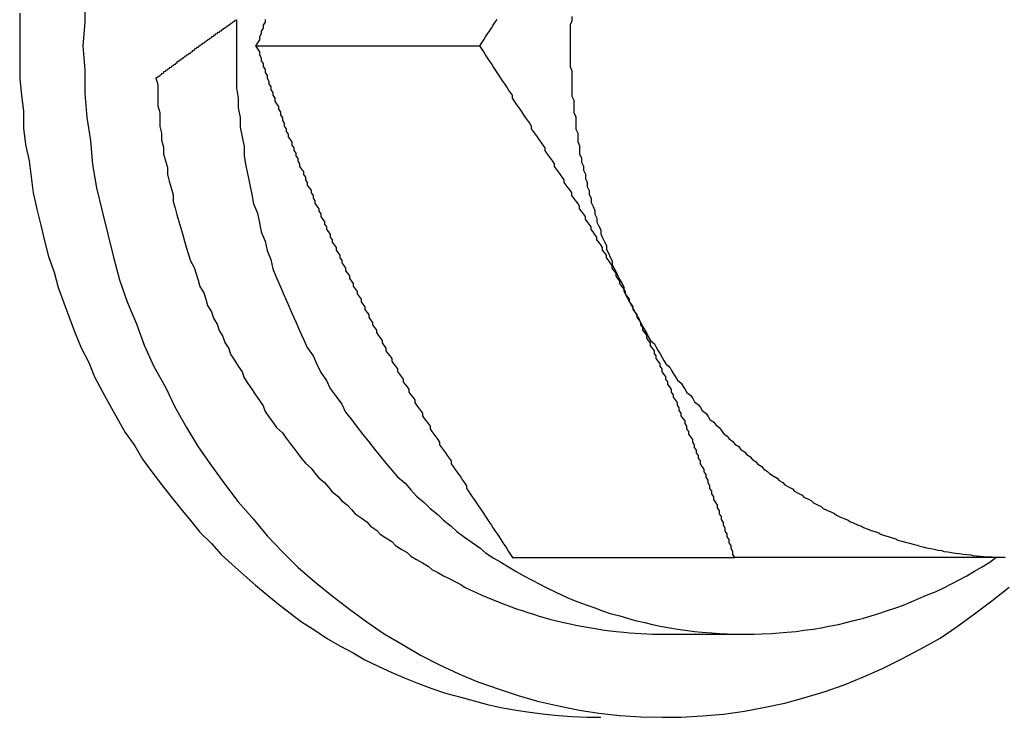
# Model space of a CAD drawing. Extents: x 0 to 420, y 0 to 297.
# Drawn here: x 178 to 179, y 46 to 46 of the extents above; entities that cross this region are included whole.
import ezdxf

# ---------------------------------------------------------------- set-up
doc = ezdxf.new("R2010")
doc.units = 0
doc.layers.add('VISIBLE_ISO_', color=7, linetype='CONTINUOUS')

msp = doc.modelspace()

# ---------------------------------------------------------------- linework, layer by layer
at = {"layer": 'VISIBLE_ISO_'}
for p, q in [((178.52646, 46.22346), (178.64265, 46.22346)), ((178.6598, 45.95679), (178.77598, 45.95679)), ((178.73955, 45.91679), (178.78122, 45.91679))]:
    msp.add_line(p, q, dxfattribs=at)
for points in [[(178.437, 46.2483, 0), (178.437, 46.2359, 0), (178.436, 46.2235, 0), (178.437, 46.211, 0), (178.437, 46.1986, 0), (178.438, 46.1862, 0), (178.44, 46.1739, 0), (178.441, 46.1616, 0), (178.443, 46.1494, 0), (178.446, 46.1373, 0), (178.449, 46.1253, 0), (178.452, 46.1134, 0), (178.455, 46.1016, 0), (178.459, 46.09, 0), (178.464, 46.0786, 0), (178.468, 46.0674, 0), (178.473, 46.0564, 0), (178.479, 46.0455, 0), (178.484, 46.0349, 0), (178.49, 46.0246, 0), (178.496, 46.0145, 0), (178.503, 46.0046, 0), (178.51, 45.995, 0), (178.517, 45.9858, 0), (178.525, 45.9768, 0), (178.532, 45.9681, 0), (178.54, 45.9598, 0), (178.548, 45.9517, 0), (178.557, 45.9441, 0), (178.566, 45.9368, 0), (178.575, 45.9298, 0), (178.584, 45.9232, 0), (178.593, 45.917, 0), (178.603, 45.9112, 0), (178.612, 45.9058, 0), (178.622, 45.9008, 0), (178.632, 45.8961, 0), (178.642, 45.8919, 0), (178.653, 45.8882, 0), (178.663, 45.8848, 0), (178.673, 45.8819, 0), (178.684, 45.8794, 0), (178.695, 45.8773, 0), (178.705, 45.8757, 0), (178.716, 45.8745, 0), (178.727, 45.8738, 0), (178.738, 45.8735, 0), (178.748, 45.8736, 0), (178.759, 45.8742, 0), (178.77, 45.8752, 0), (178.781, 45.8767, 0), (178.791, 45.8786, 0), (178.802, 45.8809, 0), (178.812, 45.8837, 0), (178.823, 45.8869, 0), (178.833, 45.8905, 0), (178.843, 45.8946, 0), (178.853, 45.899, 0), (178.863, 45.9039, 0), (178.873, 45.9092, 0), (178.883, 45.9148, 0), (178.892, 45.9209, 0), (178.901, 45.9274, 0), (178.91, 45.9342, 0), (178.919, 45.9414, 0)], [(178.403, 46.2406, 0), (178.403, 46.2321, 0), (178.403, 46.2235, 0), (178.403, 46.2149, 0), (178.403, 46.2063, 0), (178.404, 46.1977, 0), (178.405, 46.1892, 0), (178.405, 46.1806, 0), (178.406, 46.1721, 0), (178.408, 46.1636, 0), (178.409, 46.1552, 0), (178.41, 46.1468, 0), (178.412, 46.1384, 0), (178.414, 46.1301, 0), (178.416, 46.1219, 0), (178.418, 46.1137, 0), (178.421, 46.1055, 0), (178.423, 46.0975, 0), (178.426, 46.0895, 0), (178.429, 46.0816, 0), (178.432, 46.0738, 0), (178.435, 46.0661, 0), (178.439, 46.0585, 0), (178.442, 46.0509, 0), (178.446, 46.0435, 0), (178.45, 46.0362, 0), (178.454, 46.029, 0), (178.458, 46.0219, 0), (178.463, 46.015, 0), (178.467, 46.0081, 0), (178.472, 46.0014, 0), (178.477, 45.9949, 0), (178.482, 45.9884, 0), (178.487, 45.9821, 0), (178.492, 45.976, 0), (178.497, 45.97, 0), (178.503, 45.9641, 0), (178.508, 45.9584, 0), (178.514, 45.9529, 0), (178.52, 45.9475, 0), (178.526, 45.9423, 0), (178.532, 45.9373, 0), (178.538, 45.9324, 0), (178.544, 45.9278, 0), (178.55, 45.9233, 0), (178.557, 45.9189, 0), (178.563, 45.9148, 0), (178.57, 45.9108, 0), (178.577, 45.9071, 0), (178.583, 45.9035, 0), (178.59, 45.9001, 0), (178.597, 45.8969, 0), (178.604, 45.8939, 0), (178.611, 45.8911, 0), (178.618, 45.8885, 0), (178.625, 45.8861, 0), (178.633, 45.884, 0), (178.64, 45.882, 0), (178.647, 45.8802, 0), (178.654, 45.8786, 0), (178.662, 45.8772, 0), (178.669, 45.8761, 0), (178.677, 45.8751, 0), (178.684, 45.8744, 0), (178.691, 45.8739, 0), (178.699, 45.8736, 0), (178.706, 45.8735, 0)], [(178.516, 46.2371, 0), (178.516, 46.2369, 0), (178.515, 46.2367, 0), (178.515, 46.2364, 0), (178.515, 46.2362, 0), (178.514, 46.2359, 0), (178.514, 46.2357, 0), (178.514, 46.2355, 0), (178.513, 46.2352, 0), (178.513, 46.235, 0), (178.513, 46.2348, 0), (178.512, 46.2345, 0), (178.512, 46.2343, 0), (178.512, 46.234, 0), (178.511, 46.2338, 0), (178.511, 46.2336, 0), (178.511, 46.2333, 0), (178.51, 46.2331, 0), (178.51, 46.2329, 0), (178.51, 46.2326, 0), (178.509, 46.2324, 0), (178.509, 46.2322, 0), (178.509, 46.2319, 0), (178.508, 46.2317, 0), (178.508, 46.2314, 0), (178.508, 46.2312, 0), (178.507, 46.231, 0), (178.507, 46.2307, 0), (178.507, 46.2305, 0), (178.506, 46.2303, 0), (178.506, 46.23, 0), (178.506, 46.2298, 0), (178.505, 46.2295, 0), (178.505, 46.2293, 0), (178.505, 46.2291, 0), (178.504, 46.2288, 0), (178.504, 46.2286, 0), (178.504, 46.2284, 0), (178.503, 46.2281, 0), (178.503, 46.2279, 0), (178.503, 46.2276, 0), (178.502, 46.2274, 0), (178.502, 46.2272, 0), (178.502, 46.2269, 0), (178.501, 46.2267, 0), (178.501, 46.2265, 0), (178.501, 46.2262, 0), (178.5, 46.226, 0), (178.5, 46.2258, 0), (178.5, 46.2255, 0), (178.499, 46.2253, 0), (178.499, 46.225, 0), (178.499, 46.2248, 0), (178.498, 46.2246, 0), (178.498, 46.2243, 0), (178.498, 46.2241, 0), (178.497, 46.2239, 0), (178.497, 46.2236, 0), (178.497, 46.2234, 0), (178.496, 46.2231, 0), (178.496, 46.2229, 0), (178.496, 46.2227, 0), (178.495, 46.2224, 0), (178.495, 46.2222, 0), (178.495, 46.222, 0), (178.494, 46.2217, 0), (178.494, 46.2215, 0), (178.494, 46.2212, 0), (178.494, 46.221, 0), (178.493, 46.2208, 0), (178.493, 46.2205, 0), (178.493, 46.2203, 0), (178.492, 46.2201, 0), (178.492, 46.2198, 0), (178.492, 46.2196, 0), (178.491, 46.2194, 0), (178.491, 46.2191, 0), (178.491, 46.2189, 0), (178.49, 46.2186, 0), (178.49, 46.2184, 0), (178.49, 46.2182, 0), (178.489, 46.2179, 0), (178.489, 46.2177, 0), (178.489, 46.2175, 0), (178.488, 46.2172, 0), (178.488, 46.217, 0), (178.488, 46.2167, 0), (178.487, 46.2165, 0), (178.487, 46.2163, 0), (178.487, 46.216, 0), (178.486, 46.2158, 0), (178.486, 46.2156, 0), (178.486, 46.2153, 0), (178.485, 46.2151, 0), (178.485, 46.2148, 0), (178.485, 46.2146, 0), (178.485, 46.2144, 0), (178.484, 46.2141, 0), (178.484, 46.2139, 0), (178.484, 46.2137, 0), (178.483, 46.2134, 0), (178.483, 46.2132, 0), (178.483, 46.213, 0), (178.482, 46.2127, 0), (178.482, 46.2125, 0), (178.482, 46.2122, 0), (178.481, 46.212, 0), (178.481, 46.2118, 0), (178.481, 46.2115, 0), (178.48, 46.2113, 0), (178.48, 46.2111, 0), (178.48, 46.2108, 0), (178.479, 46.2106, 0), (178.479, 46.2103, 0), (178.479, 46.2101, 0), (178.478, 46.2099, 0), (178.478, 46.2096, 0), (178.478, 46.2094, 0), (178.478, 46.2092, 0), (178.477, 46.2089, 0), (178.477, 46.2087, 0), (178.477, 46.2085, 0), (178.476, 46.2082, 0), (178.476, 46.208, 0), (178.476, 46.2077, 0), (178.475, 46.2075, 0), (178.475, 46.2073, 0), (178.475, 46.207, 0), (178.474, 46.2068, 0)], [(178.516, 46.2371, 0), (178.516, 46.232, 0), (178.516, 46.2269, 0), (178.516, 46.2218, 0), (178.516, 46.2167, 0), (178.516, 46.2116, 0), (178.516, 46.2065, 0), (178.516, 46.2014, 0), (178.517, 46.1963, 0), (178.517, 46.1912, 0), (178.518, 46.1861, 0), (178.518, 46.1811, 0), (178.519, 46.176, 0), (178.52, 46.171, 0), (178.52, 46.166, 0), (178.521, 46.161, 0), (178.522, 46.156, 0), (178.523, 46.151, 0), (178.524, 46.146, 0), (178.525, 46.1411, 0), (178.527, 46.1362, 0), (178.528, 46.1313, 0), (178.529, 46.1265, 0), (178.531, 46.1216, 0), (178.532, 46.1168, 0), (178.534, 46.1121, 0), (178.535, 46.1073, 0), (178.537, 46.1026, 0), (178.539, 46.0979, 0), (178.541, 46.0933, 0), (178.543, 46.0887, 0), (178.545, 46.0841, 0), (178.547, 46.0796, 0), (178.549, 46.0751, 0), (178.551, 46.0706, 0), (178.553, 46.0662, 0), (178.556, 46.0619, 0), (178.558, 46.0575, 0), (178.56, 46.0533, 0), (178.563, 46.049, 0), (178.565, 46.0449, 0), (178.568, 46.0407, 0), (178.571, 46.0367, 0), (178.573, 46.0326, 0), (178.576, 46.0287, 0), (178.579, 46.0248, 0), (178.582, 46.0209, 0), (178.585, 46.0171, 0), (178.588, 46.0133, 0), (178.591, 46.0096, 0), (178.594, 46.006, 0), (178.597, 46.0024, 0), (178.6, 45.9989, 0), (178.604, 45.9955, 0), (178.607, 45.9921, 0), (178.61, 45.9888, 0), (178.614, 45.9855, 0), (178.617, 45.9823, 0), (178.621, 45.9792, 0), (178.624, 45.9762, 0), (178.628, 45.9732, 0), (178.631, 45.9703, 0), (178.635, 45.9674, 0), (178.639, 45.9646, 0), (178.643, 45.9619, 0), (178.646, 45.9593, 0), (178.65, 45.9567, 0), (178.654, 45.9543, 0), (178.658, 45.9519, 0), (178.662, 45.9495, 0), (178.666, 45.9473, 0), (178.67, 45.9451, 0), (178.674, 45.943, 0), (178.678, 45.9409, 0), (178.682, 45.939, 0), (178.686, 45.9371, 0), (178.69, 45.9353, 0), (178.694, 45.9336, 0), (178.699, 45.932, 0), (178.703, 45.9305, 0), (178.707, 45.929, 0), (178.711, 45.9276, 0), (178.716, 45.9263, 0), (178.72, 45.9251, 0), (178.724, 45.9239, 0), (178.729, 45.9229, 0), (178.733, 45.9219, 0), (178.737, 45.921, 0), (178.742, 45.9202, 0), (178.746, 45.9195, 0), (178.75, 45.9189, 0), (178.755, 45.9183, 0), (178.759, 45.9179, 0), (178.764, 45.9175, 0), (178.768, 45.9172, 0), (178.772, 45.917, 0), (178.777, 45.9168, 0), (178.781, 45.9168, 0), (178.786, 45.9168, 0), (178.79, 45.917, 0), (178.795, 45.9172, 0), (178.799, 45.9175, 0), (178.803, 45.9179, 0), (178.808, 45.9183, 0), (178.812, 45.9189, 0), (178.817, 45.9195, 0), (178.821, 45.9202, 0), (178.825, 45.921, 0), (178.83, 45.9219, 0), (178.834, 45.9229, 0), (178.838, 45.924, 0), (178.843, 45.9251, 0), (178.847, 45.9263, 0), (178.851, 45.9276, 0), (178.855, 45.929, 0), (178.86, 45.9305, 0), (178.864, 45.932, 0), (178.868, 45.9337, 0), (178.872, 45.9354, 0), (178.876, 45.9372, 0), (178.881, 45.939, 0), (178.885, 45.941, 0), (178.889, 45.943, 0), (178.893, 45.9451, 0), (178.897, 45.9473, 0), (178.901, 45.9496, 0), (178.905, 45.9519, 0), (178.909, 45.9543, 0), (178.912, 45.9568, 0)], [(178.531, 46.2373, 0), (178.531, 46.2358, 0), (178.53, 46.2343, 0), (178.53, 46.2327, 0), (178.529, 46.2312, 0), (178.529, 46.2297, 0), (178.528, 46.2281, 0), (178.528, 46.2266, 0), (178.527, 46.225, 0), (178.526, 46.2235, 0)], [(178.643, 46.2235, 0), (178.644, 46.225, 0), (178.645, 46.2266, 0), (178.646, 46.2281, 0), (178.647, 46.2297, 0), (178.648, 46.2312, 0), (178.649, 46.2327, 0), (178.65, 46.2343, 0), (178.651, 46.2358, 0), (178.652, 46.2373, 0)], [(178.691, 46.2387, 0), (178.691, 46.2365, 0), (178.69, 46.2344, 0), (178.69, 46.2322, 0), (178.69, 46.23, 0), (178.69, 46.2278, 0), (178.69, 46.2256, 0), (178.69, 46.2235, 0), (178.69, 46.2213, 0), (178.69, 46.2191, 0), (178.69, 46.2169, 0), (178.69, 46.2147, 0), (178.69, 46.2126, 0), (178.691, 46.2104, 0), (178.691, 46.2082, 0), (178.691, 46.206, 0), (178.691, 46.2038, 0), (178.691, 46.2017, 0), (178.691, 46.1995, 0), (178.691, 46.1973, 0), (178.692, 46.1952, 0), (178.692, 46.193, 0), (178.692, 46.1908, 0), (178.692, 46.1887, 0), (178.693, 46.1865, 0), (178.693, 46.1843, 0), (178.693, 46.1822, 0), (178.693, 46.18, 0), (178.694, 46.1779, 0), (178.694, 46.1757, 0), (178.694, 46.1736, 0), (178.695, 46.1714, 0), (178.695, 46.1693, 0), (178.695, 46.1672, 0), (178.696, 46.165, 0), (178.696, 46.1629, 0), (178.697, 46.1608, 0), (178.697, 46.1587, 0), (178.698, 46.1566, 0), (178.698, 46.1544, 0), (178.699, 46.1523, 0), (178.699, 46.1502, 0), (178.7, 46.1481, 0), (178.7, 46.1461, 0), (178.701, 46.144, 0), (178.701, 46.1419, 0), (178.702, 46.1398, 0), (178.703, 46.1377, 0), (178.703, 46.1357, 0), (178.704, 46.1336, 0), (178.704, 46.1316, 0), (178.705, 46.1295, 0), (178.706, 46.1275, 0), (178.706, 46.1255, 0), (178.707, 46.1234, 0), (178.708, 46.1214, 0), (178.709, 46.1194, 0), (178.709, 46.1174, 0), (178.71, 46.1154, 0), (178.711, 46.1134, 0), (178.712, 46.1114, 0), (178.712, 46.1094, 0), (178.713, 46.1075, 0), (178.714, 46.1055, 0), (178.715, 46.1036, 0), (178.716, 46.1016, 0), (178.717, 46.0997, 0), (178.718, 46.0978, 0), (178.718, 46.0958, 0), (178.719, 46.0939, 0), (178.72, 46.092, 0), (178.721, 46.0901, 0)], [(178.526, 46.2235, 0), (178.527, 46.2219, 0), (178.528, 46.2203, 0), (178.528, 46.2188, 0), (178.529, 46.2173, 0), (178.529, 46.2157, 0), (178.53, 46.2142, 0), (178.53, 46.2127, 0), (178.531, 46.2111, 0), (178.531, 46.2096, 0), (178.532, 46.2081, 0), (178.532, 46.2066, 0), (178.533, 46.2051, 0), (178.533, 46.2036, 0), (178.534, 46.2021, 0), (178.534, 46.2006, 0), (178.535, 46.1992, 0), (178.535, 46.1977, 0), (178.536, 46.1962, 0), (178.536, 46.1947, 0), (178.537, 46.1933, 0), (178.538, 46.1918, 0), (178.538, 46.1904, 0), (178.539, 46.1889, 0), (178.539, 46.1875, 0), (178.54, 46.186, 0), (178.54, 46.1846, 0), (178.541, 46.1831, 0), (178.541, 46.1817, 0), (178.542, 46.1803, 0), (178.542, 46.1788, 0), (178.543, 46.1774, 0), (178.543, 46.176, 0), (178.544, 46.1746, 0), (178.545, 46.1732, 0), (178.545, 46.1718, 0), (178.546, 46.1704, 0), (178.546, 46.1689, 0), (178.547, 46.1675, 0), (178.547, 46.1661, 0), (178.548, 46.1648, 0), (178.548, 46.1634, 0), (178.549, 46.162, 0), (178.549, 46.1606, 0), (178.55, 46.1592, 0), (178.551, 46.1578, 0), (178.551, 46.1564, 0), (178.552, 46.155, 0), (178.552, 46.1537, 0), (178.553, 46.1523, 0), (178.553, 46.1509, 0), (178.554, 46.1495, 0), (178.555, 46.1482, 0), (178.555, 46.1468, 0), (178.556, 46.1454, 0), (178.556, 46.1441, 0), (178.557, 46.1427, 0), (178.557, 46.1414, 0), (178.558, 46.14, 0), (178.559, 46.1386, 0), (178.559, 46.1373, 0), (178.56, 46.1359, 0), (178.56, 46.1346, 0), (178.561, 46.1332, 0), (178.562, 46.1319, 0), (178.562, 46.1305, 0), (178.563, 46.1292, 0), (178.563, 46.1278, 0), (178.564, 46.1265, 0), (178.565, 46.1251, 0), (178.565, 46.1238, 0), (178.566, 46.1224, 0), (178.566, 46.1211, 0), (178.567, 46.1197, 0), (178.568, 46.1184, 0), (178.568, 46.117, 0), (178.569, 46.1157, 0), (178.57, 46.1144, 0), (178.57, 46.113, 0), (178.571, 46.1117, 0), (178.571, 46.1103, 0), (178.572, 46.109, 0), (178.573, 46.1076, 0), (178.573, 46.1063, 0), (178.574, 46.105, 0), (178.575, 46.1036, 0), (178.575, 46.1023, 0), (178.576, 46.1009, 0), (178.577, 46.0996, 0), (178.577, 46.0982, 0), (178.578, 46.0969, 0), (178.579, 46.0955, 0), (178.579, 46.0942, 0), (178.58, 46.0928, 0), (178.581, 46.0915, 0), (178.581, 46.0901, 0)], [(178.721, 46.0901, 0), (178.721, 46.0915, 0), (178.72, 46.0928, 0), (178.719, 46.0942, 0), (178.719, 46.0955, 0), (178.718, 46.0969, 0), (178.717, 46.0982, 0), (178.716, 46.0996, 0), (178.716, 46.1009, 0), (178.715, 46.1023, 0), (178.714, 46.1036, 0), (178.714, 46.105, 0), (178.713, 46.1063, 0), (178.712, 46.1076, 0), (178.712, 46.109, 0), (178.711, 46.1103, 0), (178.71, 46.1117, 0), (178.709, 46.113, 0), (178.709, 46.1144, 0), (178.708, 46.1157, 0), (178.707, 46.117, 0), (178.707, 46.1184, 0), (178.706, 46.1197, 0), (178.705, 46.1211, 0), (178.704, 46.1224, 0), (178.704, 46.1238, 0), (178.703, 46.1251, 0), (178.702, 46.1265, 0), (178.701, 46.1278, 0), (178.701, 46.1292, 0), (178.7, 46.1305, 0), (178.699, 46.1319, 0), (178.698, 46.1332, 0), (178.698, 46.1346, 0), (178.697, 46.1359, 0), (178.696, 46.1373, 0), (178.695, 46.1386, 0), (178.695, 46.14, 0), (178.694, 46.1414, 0), (178.693, 46.1427, 0), (178.692, 46.1441, 0), (178.691, 46.1454, 0), (178.691, 46.1468, 0), (178.69, 46.1482, 0), (178.689, 46.1495, 0), (178.688, 46.1509, 0), (178.687, 46.1523, 0), (178.687, 46.1537, 0), (178.686, 46.155, 0), (178.685, 46.1564, 0), (178.684, 46.1578, 0), (178.683, 46.1592, 0), (178.682, 46.1606, 0), (178.682, 46.162, 0), (178.681, 46.1634, 0), (178.68, 46.1648, 0), (178.679, 46.1661, 0), (178.678, 46.1675, 0), (178.677, 46.1689, 0), (178.677, 46.1704, 0), (178.676, 46.1718, 0), (178.675, 46.1732, 0), (178.674, 46.1746, 0), (178.673, 46.176, 0), (178.672, 46.1774, 0), (178.671, 46.1788, 0), (178.67, 46.1803, 0), (178.67, 46.1817, 0), (178.669, 46.1831, 0), (178.668, 46.1846, 0), (178.667, 46.186, 0), (178.666, 46.1875, 0), (178.665, 46.1889, 0), (178.664, 46.1904, 0), (178.663, 46.1918, 0), (178.662, 46.1933, 0), (178.661, 46.1947, 0), (178.66, 46.1962, 0), (178.66, 46.1977, 0), (178.659, 46.1992, 0), (178.658, 46.2006, 0), (178.657, 46.2021, 0), (178.656, 46.2036, 0), (178.655, 46.2051, 0), (178.654, 46.2066, 0), (178.653, 46.2081, 0), (178.652, 46.2096, 0), (178.651, 46.2111, 0), (178.65, 46.2127, 0), (178.649, 46.2142, 0), (178.648, 46.2157, 0), (178.647, 46.2173, 0), (178.646, 46.2188, 0), (178.645, 46.2203, 0), (178.644, 46.2219, 0), (178.643, 46.2235, 0)], [(178.474, 46.2068, 0), (178.475, 46.2032, 0), (178.475, 46.1995, 0), (178.475, 46.1959, 0), (178.475, 46.1923, 0), (178.476, 46.1887, 0), (178.476, 46.1851, 0), (178.476, 46.1815, 0), (178.477, 46.1779, 0), (178.477, 46.1743, 0), (178.478, 46.1707, 0), (178.478, 46.1671, 0), (178.479, 46.1636, 0), (178.48, 46.16, 0), (178.48, 46.1565, 0), (178.481, 46.1529, 0), (178.482, 46.1494, 0), (178.483, 46.1459, 0), (178.483, 46.1424, 0), (178.484, 46.1389, 0), (178.485, 46.1354, 0), (178.486, 46.1319, 0), (178.487, 46.1284, 0), (178.488, 46.125, 0), (178.489, 46.1216, 0), (178.49, 46.1181, 0), (178.491, 46.1147, 0), (178.492, 46.1114, 0), (178.494, 46.108, 0), (178.495, 46.1046, 0), (178.496, 46.1013, 0), (178.497, 46.098, 0), (178.499, 46.0947, 0), (178.5, 46.0914, 0), (178.501, 46.0881, 0), (178.503, 46.0848, 0), (178.504, 46.0816, 0), (178.506, 46.0784, 0), (178.507, 46.0752, 0), (178.509, 46.072, 0), (178.51, 46.0689, 0), (178.512, 46.0658, 0), (178.513, 46.0627, 0), (178.515, 46.0596, 0), (178.517, 46.0565, 0), (178.519, 46.0535, 0), (178.52, 46.0505, 0), (178.522, 46.0475, 0), (178.524, 46.0445, 0), (178.526, 46.0416, 0), (178.528, 46.0387, 0), (178.53, 46.0358, 0), (178.531, 46.0329, 0), (178.533, 46.0301, 0), (178.535, 46.0273, 0), (178.537, 46.0245, 0), (178.54, 46.0218, 0), (178.542, 46.019, 0), (178.544, 46.0163, 0), (178.546, 46.0137, 0), (178.548, 46.011, 0), (178.55, 46.0084, 0), (178.552, 46.0059, 0), (178.555, 46.0033, 0), (178.557, 46.0008, 0), (178.559, 45.9983, 0), (178.562, 45.9959, 0), (178.564, 45.9934, 0), (178.566, 45.9911, 0), (178.569, 45.9887, 0), (178.571, 45.9864, 0), (178.574, 45.9841, 0), (178.576, 45.9818, 0), (178.578, 45.9796, 0), (178.581, 45.9774, 0), (178.584, 45.9753, 0), (178.586, 45.9732, 0), (178.589, 45.9711, 0), (178.591, 45.969, 0), (178.594, 45.967, 0), (178.597, 45.9651, 0), (178.599, 45.9631, 0), (178.602, 45.9612, 0), (178.605, 45.9594, 0), (178.607, 45.9575, 0), (178.61, 45.9557, 0), (178.613, 45.954, 0), (178.616, 45.9523, 0), (178.618, 45.9506, 0), (178.621, 45.9489, 0), (178.624, 45.9473, 0), (178.627, 45.9458, 0), (178.63, 45.9443, 0), (178.633, 45.9428, 0), (178.635, 45.9413, 0), (178.638, 45.9399, 0), (178.641, 45.9386, 0), (178.644, 45.9372, 0), (178.647, 45.936, 0), (178.65, 45.9347, 0), (178.653, 45.9335, 0), (178.656, 45.9323, 0), (178.659, 45.9312, 0), (178.662, 45.9301, 0), (178.665, 45.9291, 0), (178.668, 45.9281, 0), (178.671, 45.9272, 0), (178.674, 45.9262, 0), (178.677, 45.9254, 0), (178.68, 45.9245, 0), (178.683, 45.9237, 0), (178.686, 45.923, 0), (178.69, 45.9223, 0), (178.693, 45.9216, 0), (178.696, 45.921, 0), (178.699, 45.9204, 0), (178.702, 45.9199, 0), (178.705, 45.9194, 0), (178.708, 45.9189, 0), (178.711, 45.9185, 0), (178.714, 45.9182, 0), (178.718, 45.9178, 0), (178.721, 45.9176, 0), (178.724, 45.9173, 0), (178.727, 45.9171, 0), (178.73, 45.917, 0), (178.733, 45.9169, 0), (178.736, 45.9168, 0), (178.74, 45.9168, 0)], [(178.581, 46.0901, 0), (178.582, 46.0888, 0), (178.583, 46.0874, 0), (178.583, 46.0861, 0), (178.584, 46.0847, 0), (178.585, 46.0834, 0), (178.585, 46.082, 0), (178.586, 46.0807, 0), (178.587, 46.0793, 0), (178.587, 46.078, 0), (178.588, 46.0766, 0), (178.589, 46.0753, 0), (178.589, 46.074, 0), (178.59, 46.0726, 0), (178.591, 46.0713, 0), (178.592, 46.0699, 0), (178.592, 46.0686, 0), (178.593, 46.0672, 0), (178.594, 46.0659, 0), (178.594, 46.0646, 0), (178.595, 46.0632, 0), (178.596, 46.0619, 0), (178.597, 46.0605, 0), (178.597, 46.0592, 0), (178.598, 46.0578, 0), (178.599, 46.0565, 0), (178.6, 46.0551, 0), (178.6, 46.0538, 0), (178.601, 46.0524, 0), (178.602, 46.0511, 0), (178.603, 46.0497, 0), (178.603, 46.0484, 0), (178.604, 46.047, 0), (178.605, 46.0457, 0), (178.606, 46.0443, 0), (178.606, 46.043, 0), (178.607, 46.0416, 0), (178.608, 46.0403, 0), (178.609, 46.0389, 0), (178.609, 46.0375, 0), (178.61, 46.0362, 0), (178.611, 46.0348, 0), (178.612, 46.0334, 0), (178.613, 46.0321, 0), (178.613, 46.0307, 0), (178.614, 46.0293, 0), (178.615, 46.028, 0), (178.616, 46.0266, 0), (178.617, 46.0252, 0), (178.617, 46.0238, 0), (178.618, 46.0224, 0), (178.619, 46.0211, 0), (178.62, 46.0197, 0), (178.621, 46.0183, 0), (178.622, 46.0169, 0), (178.622, 46.0155, 0), (178.623, 46.0141, 0), (178.624, 46.0127, 0), (178.625, 46.0113, 0), (178.626, 46.0099, 0), (178.627, 46.0085, 0), (178.628, 46.0071, 0), (178.628, 46.0057, 0), (178.629, 46.0043, 0), (178.63, 46.0028, 0), (178.631, 46.0014, 0), (178.632, 46, 0), (178.633, 45.9986, 0), (178.634, 45.9971, 0), (178.635, 45.9957, 0), (178.636, 45.9942, 0), (178.636, 45.9928, 0), (178.637, 45.9913, 0), (178.638, 45.9899, 0), (178.639, 45.9884, 0), (178.64, 45.987, 0), (178.641, 45.9855, 0), (178.642, 45.984, 0), (178.643, 45.9826, 0), (178.644, 45.9811, 0), (178.645, 45.9796, 0), (178.646, 45.9781, 0), (178.647, 45.9766, 0), (178.648, 45.9751, 0), (178.649, 45.9736, 0), (178.65, 45.9721, 0), (178.651, 45.9706, 0), (178.652, 45.9691, 0), (178.653, 45.9676, 0), (178.654, 45.9661, 0), (178.655, 45.9645, 0), (178.656, 45.963, 0), (178.657, 45.9615, 0), (178.658, 45.9599, 0), (178.659, 45.9584, 0), (178.66, 45.9568, 0)], [(178.721, 46.0901, 0), (178.722, 46.0882, 0), (178.723, 46.0864, 0), (178.724, 46.0845, 0), (178.725, 46.0826, 0), (178.726, 46.0808, 0), (178.727, 46.079, 0), (178.728, 46.0771, 0), (178.729, 46.0753, 0), (178.73, 46.0735, 0), (178.731, 46.0717, 0), (178.732, 46.0699, 0), (178.734, 46.0681, 0), (178.735, 46.0664, 0), (178.736, 46.0646, 0), (178.737, 46.0629, 0), (178.738, 46.0611, 0), (178.739, 46.0594, 0), (178.74, 46.0577, 0), (178.742, 46.056, 0), (178.743, 46.0543, 0), (178.744, 46.0526, 0), (178.745, 46.0509, 0), (178.746, 46.0493, 0), (178.748, 46.0476, 0), (178.749, 46.046, 0), (178.75, 46.0444, 0), (178.751, 46.0428, 0), (178.753, 46.0412, 0), (178.754, 46.0396, 0), (178.755, 46.038, 0), (178.757, 46.0364, 0), (178.758, 46.0349, 0), (178.759, 46.0334, 0), (178.761, 46.0318, 0), (178.762, 46.0303, 0), (178.763, 46.0288, 0), (178.765, 46.0273, 0), (178.766, 46.0259, 0), (178.768, 46.0244, 0), (178.769, 46.023, 0), (178.77, 46.0215, 0), (178.772, 46.0201, 0), (178.773, 46.0187, 0), (178.775, 46.0173, 0), (178.776, 46.0159, 0), (178.778, 46.0146, 0), (178.779, 46.0132, 0), (178.781, 46.0119, 0), (178.782, 46.0106, 0), (178.784, 46.0093, 0), (178.785, 46.008, 0), (178.787, 46.0067, 0), (178.788, 46.0054, 0), (178.79, 46.0042, 0), (178.791, 46.003, 0), (178.793, 46.0017, 0), (178.794, 46.0005, 0), (178.796, 45.9993, 0), (178.798, 45.9982, 0), (178.799, 45.997, 0), (178.801, 45.9959, 0), (178.802, 45.9947, 0), (178.804, 45.9936, 0), (178.806, 45.9925, 0), (178.807, 45.9914, 0), (178.809, 45.9904, 0), (178.811, 45.9893, 0), (178.812, 45.9883, 0), (178.814, 45.9873, 0), (178.816, 45.9863, 0), (178.817, 45.9853, 0), (178.819, 45.9843, 0), (178.821, 45.9833, 0), (178.822, 45.9824, 0), (178.824, 45.9815, 0), (178.826, 45.9806, 0), (178.828, 45.9797, 0), (178.829, 45.9788, 0), (178.831, 45.9779, 0), (178.833, 45.9771, 0), (178.835, 45.9763, 0), (178.836, 45.9755, 0), (178.838, 45.9747, 0), (178.84, 45.9739, 0), (178.842, 45.9731, 0), (178.843, 45.9724, 0), (178.845, 45.9717, 0), (178.847, 45.9709, 0), (178.849, 45.9703, 0), (178.851, 45.9696, 0), (178.852, 45.9689, 0), (178.854, 45.9683, 0), (178.856, 45.9677, 0), (178.858, 45.967, 0), (178.86, 45.9665, 0), (178.861, 45.9659, 0), (178.863, 45.9653, 0), (178.865, 45.9648, 0), (178.867, 45.9643, 0), (178.869, 45.9638, 0), (178.871, 45.9633, 0), (178.872, 45.9628, 0), (178.874, 45.9624, 0), (178.876, 45.9619, 0), (178.878, 45.9615, 0), (178.88, 45.9611, 0), (178.882, 45.9607, 0), (178.884, 45.9604, 0), (178.885, 45.96, 0), (178.887, 45.9597, 0), (178.889, 45.9594, 0), (178.891, 45.9591, 0), (178.893, 45.9588, 0), (178.895, 45.9585, 0), (178.897, 45.9583, 0), (178.899, 45.9581, 0), (178.9, 45.9579, 0), (178.902, 45.9577, 0), (178.904, 45.9575, 0), (178.906, 45.9574, 0), (178.908, 45.9572, 0), (178.91, 45.9571, 0), (178.912, 45.957, 0), (178.914, 45.9569, 0), (178.916, 45.9569, 0), (178.917, 45.9568, 0)], [(178.776, 45.9568, 0), (178.775, 45.9584, 0), (178.775, 45.9599, 0), (178.774, 45.9615, 0), (178.774, 45.963, 0), (178.773, 45.9645, 0), (178.773, 45.9661, 0), (178.772, 45.9676, 0), (178.772, 45.9691, 0), (178.771, 45.9706, 0), (178.771, 45.9721, 0), (178.77, 45.9736, 0), (178.77, 45.9751, 0), (178.769, 45.9766, 0), (178.769, 45.9781, 0), (178.768, 45.9796, 0), (178.768, 45.9811, 0), (178.767, 45.9826, 0), (178.767, 45.984, 0), (178.766, 45.9855, 0), (178.765, 45.987, 0), (178.765, 45.9884, 0), (178.764, 45.9899, 0), (178.764, 45.9913, 0), (178.763, 45.9928, 0), (178.763, 45.9942, 0), (178.762, 45.9957, 0), (178.762, 45.9971, 0), (178.761, 45.9986, 0), (178.761, 46, 0), (178.76, 46.0014, 0), (178.76, 46.0028, 0), (178.759, 46.0043, 0), (178.758, 46.0057, 0), (178.758, 46.0071, 0), (178.757, 46.0085, 0), (178.757, 46.0099, 0), (178.756, 46.0113, 0), (178.756, 46.0127, 0), (178.755, 46.0141, 0), (178.755, 46.0155, 0), (178.754, 46.0169, 0), (178.754, 46.0183, 0), (178.753, 46.0197, 0), (178.752, 46.0211, 0), (178.752, 46.0224, 0), (178.751, 46.0238, 0), (178.751, 46.0252, 0), (178.75, 46.0266, 0), (178.75, 46.028, 0), (178.749, 46.0293, 0), (178.748, 46.0307, 0), (178.748, 46.0321, 0), (178.747, 46.0334, 0), (178.747, 46.0348, 0), (178.746, 46.0362, 0), (178.746, 46.0375, 0), (178.745, 46.0389, 0), (178.744, 46.0403, 0), (178.744, 46.0416, 0), (178.743, 46.043, 0), (178.743, 46.0443, 0), (178.742, 46.0457, 0), (178.741, 46.047, 0), (178.741, 46.0484, 0), (178.74, 46.0497, 0), (178.74, 46.0511, 0), (178.739, 46.0524, 0), (178.738, 46.0538, 0), (178.738, 46.0551, 0), (178.737, 46.0565, 0), (178.737, 46.0578, 0), (178.736, 46.0592, 0), (178.735, 46.0605, 0), (178.735, 46.0619, 0), (178.734, 46.0632, 0), (178.734, 46.0646, 0), (178.733, 46.0659, 0), (178.732, 46.0672, 0), (178.732, 46.0686, 0), (178.731, 46.0699, 0), (178.73, 46.0713, 0), (178.73, 46.0726, 0), (178.729, 46.074, 0), (178.728, 46.0753, 0), (178.728, 46.0766, 0), (178.727, 46.078, 0), (178.727, 46.0793, 0), (178.726, 46.0807, 0), (178.725, 46.082, 0), (178.725, 46.0834, 0), (178.724, 46.0847, 0), (178.723, 46.0861, 0), (178.723, 46.0874, 0), (178.722, 46.0888, 0), (178.721, 46.0901, 0)], [(178.917, 45.9568, 0), (178.916, 45.9568, 0), (178.914, 45.9568, 0), (178.913, 45.9568, 0), (178.912, 45.9568, 0), (178.91, 45.9568, 0), (178.909, 45.9568, 0), (178.908, 45.9568, 0), (178.906, 45.9568, 0), (178.905, 45.9568, 0), (178.903, 45.9568, 0), (178.902, 45.9568, 0), (178.901, 45.9568, 0), (178.899, 45.9568, 0), (178.898, 45.9568, 0), (178.897, 45.9568, 0), (178.895, 45.9568, 0), (178.894, 45.9568, 0), (178.892, 45.9568, 0), (178.891, 45.9568, 0), (178.89, 45.9568, 0), (178.888, 45.9568, 0), (178.887, 45.9568, 0), (178.885, 45.9568, 0), (178.884, 45.9568, 0), (178.883, 45.9568, 0), (178.881, 45.9568, 0), (178.88, 45.9568, 0), (178.878, 45.9568, 0), (178.877, 45.9568, 0), (178.875, 45.9568, 0), (178.874, 45.9568, 0), (178.872, 45.9568, 0), (178.871, 45.9568, 0), (178.87, 45.9568, 0), (178.868, 45.9568, 0), (178.867, 45.9568, 0), (178.865, 45.9568, 0), (178.864, 45.9568, 0), (178.862, 45.9568, 0), (178.861, 45.9568, 0), (178.859, 45.9568, 0), (178.858, 45.9568, 0), (178.856, 45.9568, 0), (178.855, 45.9568, 0), (178.853, 45.9568, 0), (178.852, 45.9568, 0), (178.85, 45.9568, 0), (178.849, 45.9568, 0), (178.847, 45.9568, 0), (178.846, 45.9568, 0), (178.844, 45.9568, 0), (178.843, 45.9568, 0), (178.841, 45.9568, 0), (178.84, 45.9568, 0), (178.838, 45.9568, 0), (178.836, 45.9568, 0), (178.835, 45.9568, 0), (178.833, 45.9568, 0), (178.832, 45.9568, 0), (178.83, 45.9568, 0), (178.829, 45.9568, 0), (178.827, 45.9568, 0), (178.825, 45.9568, 0), (178.824, 45.9568, 0), (178.822, 45.9568, 0), (178.821, 45.9568, 0), (178.819, 45.9568, 0), (178.817, 45.9568, 0), (178.816, 45.9568, 0), (178.814, 45.9568, 0), (178.812, 45.9568, 0), (178.811, 45.9568, 0), (178.809, 45.9568, 0), (178.807, 45.9568, 0), (178.806, 45.9568, 0), (178.804, 45.9568, 0), (178.802, 45.9568, 0), (178.801, 45.9568, 0), (178.799, 45.9568, 0), (178.797, 45.9568, 0), (178.795, 45.9568, 0), (178.794, 45.9568, 0), (178.792, 45.9568, 0), (178.79, 45.9568, 0), (178.789, 45.9568, 0), (178.787, 45.9568, 0), (178.785, 45.9568, 0), (178.783, 45.9568, 0), (178.781, 45.9568, 0), (178.78, 45.9568, 0), (178.778, 45.9568, 0), (178.776, 45.9568, 0)]]:
    msp.add_polyline3d(points, dxfattribs=at)

doc.saveas('drawing.dxf')
